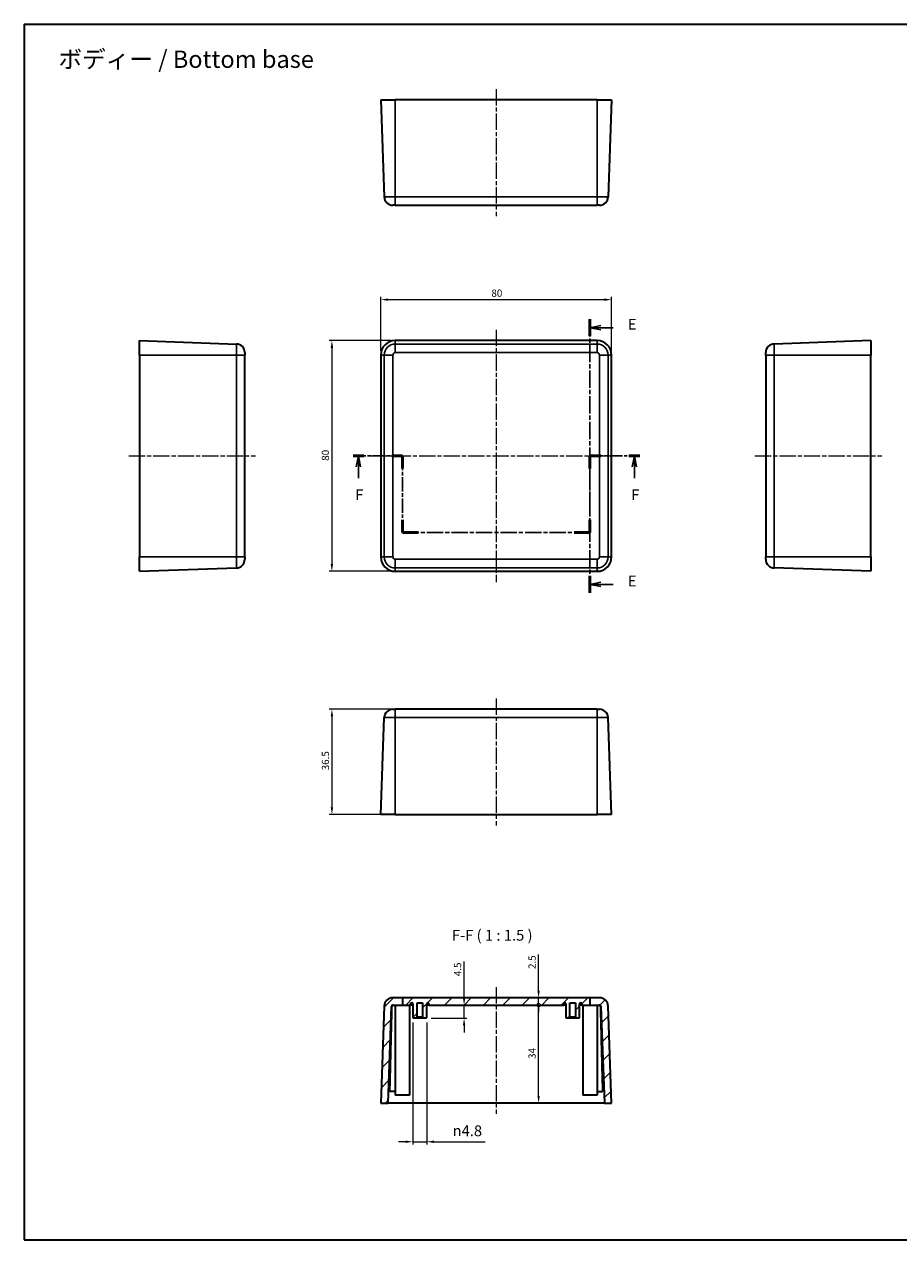
# Model space of a CAD drawing. Units: millimetres. Extents: x 14 to 2195, y 8 to 430.
# Drawn here: x 1609 to 1912, y 8 to 430 of the extents above; entities that cross this region are included whole.
import ezdxf

# ---------------------------------------------------------------- set-up
doc = ezdxf.new("R2010")
doc.units = ezdxf.units.MM
doc.linetypes.add('CHAIN', pattern=[0.3543, 0.2362, -0.0295, 0.0591, -0.0295])
doc.layers.get('Defpoints').update_dxf_attribs({"lineweight": 25})
for name, color, linetype, lineweight in [('Border (ISO)', 7, 'Continuous', 35), ('Dimension (ISO)', 7, 'Continuous', 18), ('Section Line (ISO)', 7, 'CHAIN', 25), ('Symbol (ISO)', 7, 'Continuous', 18), ('Visible (ISO)', 7, 'Continuous', 35), ('Visible Narrow (ISO)', 7, 'Continuous', 25)]:
    doc.layers.add(name, color=color, linetype=linetype, lineweight=lineweight)
doc.layers.add('Centerline (ISO)', color=7, linetype='Continuous', lineweight=18, true_color=0x80ffff)
doc.layers.add('Hatch (ISO)', color=1, linetype='Continuous', lineweight=18, true_color=0xff0000)
doc.styles.add('Note Text (TK)', font='MS PGothic.ttf')
doc.dimstyles.new('Default - Method 1b (TK)', dxfattribs={"dimtxt": 2.5, "dimasz": 2.5, "dimexe": 1, "dimexo": 1.5, "dimgap": 1, "dimtad": 1, "dimtoh": 1, "dimrnd": 1e-08, "dimdsep": 46, "dimtxsty": 'Note Text (TK)', "dimcen": 0.09, "dimdle": 5, "dimclrd": 100, "dimclre": 100, "dimclrt": 7, "dimadec": 1, "dimazin": 1, "dimtfac": 1, "dimtmove": 0, "dimatfit": 3, "dimfxl": 0, "dimtolj": 1, "dimlwd": -1, "dimlwe": -1, "dimarcsym": 0})

# ---------------------------------------------------------------- blocks, each defined once
blk = doc.blocks.new('図面枠 tk図枠')
at = {"layer": 'Border (ISO)'}
for p, q in [((14.5, 289), (405.5, 289)), ((14.5, 289), (14.5, 8)), ((405.5, 289), (405.5, 8)), ((14.5, 8), (405.5, 8))]:
    blk.add_line(p, q, dxfattribs=at)
blk = doc.blocks.new('2dTransSection4')
at = {"layer": 'Section Line (ISO)', "linetype": 'CHAIN', "ltscale": 16.752836}
blk.add_line((145.24, 220.81), (145.24, 157.52), dxfattribs=at)
at = {"layer": 'Section Line (ISO)', "linetype": 'Continuous', "lineweight": 50}
for p, q in [((145.24, 220.81), (145.24, 216.88)), ((145.24, 161.46), (145.24, 157.52))]:
    blk.add_line(p, q, dxfattribs=at)
at = {"layer": 'Section Line (ISO)', "linetype": 'Continuous'}
for p, q in [((147.74, 219.35), (145.24, 218.85)), ((147.74, 218.85), (145.24, 218.85)), ((145.24, 218.85), (147.74, 218.35)), ((150.61, 218.85), (147.74, 218.85)), ((147.74, 159.99), (145.24, 159.49)), ((147.74, 159.49), (145.24, 159.49)), ((145.24, 159.49), (147.74, 158.99)), ((150.61, 159.49), (147.74, 159.49))]:
    blk.add_line(p, q, dxfattribs=at)
at = {"layer": 'Section Line (ISO)', "char_height": 2.5, "attachment_point": 7, "style": 'Note Text (TK)'}
for insert in [(154.01, 217.62), (154.01, 158.26)]:
    blk.add_mtext('E', dxfattribs=dict(at, insert=insert))
blk = doc.blocks.new('2dTransSection5')
at = {"layer": 'Section Line (ISO)', "linetype": 'CHAIN', "ltscale": 12.62679}
blk.add_line((90.48, 189.2), (101.9, 189.2), dxfattribs=at)
at = {"layer": 'Section Line (ISO)', "linetype": 'Continuous', "lineweight": 50}
for p, q in [((90.48, 189.2), (92.96, 189.2)), ((99.43, 189.2), (101.9, 189.2)), ((101.9, 189.2), (101.9, 186.28)), ((145.24, 186.28), (145.24, 189.2)), ((145.24, 189.2), (147.75, 189.2)), ((154.26, 189.2), (156.77, 189.2)), ((101.9, 174.45), (101.9, 171.53)), ((145.24, 171.53), (145.24, 174.45)), ((101.9, 171.53), (105.57, 171.53)), ((141.57, 171.53), (145.24, 171.53))]:
    blk.add_line(p, q, dxfattribs=at)
at = {"layer": 'Section Line (ISO)', "linetype": 'Continuous'}
for p, q in [((91.72, 189.2), (91.22, 186.7)), ((91.72, 186.7), (91.72, 189.2)), ((92.22, 186.7), (91.72, 189.2)), ((155.52, 189.2), (155.02, 186.7)), ((155.52, 186.7), (155.52, 189.2)), ((156.02, 186.7), (155.52, 189.2)), ((91.72, 184.05), (91.72, 186.7)), ((155.52, 184.04), (155.52, 186.7))]:
    blk.add_line(p, q, dxfattribs=at)
at = {"layer": 'Section Line (ISO)', "linetype": 'CHAIN', "ltscale": 13.877129}
for p, q in [((101.9, 189.2), (101.9, 171.53)), ((145.24, 171.53), (145.24, 189.2))]:
    blk.add_line(p, q, dxfattribs=at)
at = {"layer": 'Section Line (ISO)', "linetype": 'CHAIN', "ltscale": 12.731568}
blk.add_line((145.24, 189.2), (156.77, 189.2), dxfattribs=at)
at = {"layer": 'Section Line (ISO)', "linetype": 'CHAIN', "ltscale": 15.993979}
blk.add_line((101.9, 171.53), (145.24, 171.53), dxfattribs=at)
at = {"layer": 'Section Line (ISO)', "char_height": 2.5, "attachment_point": 7, "style": 'Note Text (TK)'}
for insert in [(91.01, 178.2), (154.8, 178.2)]:
    blk.add_mtext('F', dxfattribs=dict(at, insert=insert))
blk = doc.blocks.new('*D54')
at = {"layer": 'Defpoints', "color": 0, "transparency": 16777216}
for p in [(1812.11, 334.01), (1732.11, 314.8), (1812.11, 314.8)]:
    blk.add_point(p, dxfattribs=at)
at = {"layer": 'Dimension (ISO)', "color": 100, "transparency": 16777216}
for p, q in [((1732.11, 316.3), (1732.11, 335.01)), ((1734.61, 334.01), (1809.61, 334.01)), ((1812.11, 316.3), (1812.11, 335.01))]:
    blk.add_line(p, q, dxfattribs=at)
for points in [[(1734.61, 334.43), (1734.61, 333.59), (1732.11, 334.01)], [(1809.61, 334.43), (1809.61, 333.59), (1812.11, 334.01)]]:
    blk.add_solid(points, dxfattribs=at)
at = {"layer": 'Dimension (ISO)', "color": 7, "transparency": 16777216, "insert": (1770.44, 336.26), "char_height": 2.5, "attachment_point": 4, "style": 'Note Text (TK)'}
blk.add_mtext('\\A1;80', dxfattribs=at)
blk = doc.blocks.new('*D55')
at = {"layer": 'Defpoints', "color": 0, "transparency": 16777216}
for p in [(1737.11, 319.8), (1715.15, 239.8), (1737.11, 239.8)]:
    blk.add_point(p, dxfattribs=at)
at = {"layer": 'Dimension (ISO)', "color": 100, "transparency": 16777216}
for p, q in [((1735.61, 319.8), (1714.15, 319.8)), ((1715.15, 317.3), (1715.15, 242.3)), ((1735.61, 239.8), (1714.15, 239.8))]:
    blk.add_line(p, q, dxfattribs=at)
for points in [[(1714.73, 317.3), (1715.57, 317.3), (1715.15, 319.8)], [(1714.73, 242.3), (1715.57, 242.3), (1715.15, 239.8)]]:
    blk.add_solid(points, dxfattribs=at)
at = {"layer": 'Dimension (ISO)', "color": 7, "transparency": 16777216, "insert": (1712.9, 278.13), "char_height": 2.5, "attachment_point": 4, "rotation": 90, "style": 'Note Text (TK)'}
blk.add_mtext('\\A1;80', dxfattribs=at)
blk = doc.blocks.new('*D56')
at = {"layer": 'Defpoints', "color": 0, "transparency": 16777216}
for p in [(1737.11, 191.95), (1715.15, 155.45), (1737.11, 155.45)]:
    blk.add_point(p, dxfattribs=at)
at = {"layer": 'Dimension (ISO)', "color": 100, "transparency": 16777216}
for p, q in [((1735.61, 191.95), (1714.15, 191.95)), ((1715.15, 189.45), (1715.15, 157.95)), ((1735.61, 155.45), (1714.15, 155.45))]:
    blk.add_line(p, q, dxfattribs=at)
for points in [[(1714.73, 189.45), (1715.57, 189.45), (1715.15, 191.95)], [(1714.73, 157.95), (1715.57, 157.95), (1715.15, 155.45)]]:
    blk.add_solid(points, dxfattribs=at)
at = {"layer": 'Dimension (ISO)', "color": 7, "transparency": 16777216, "insert": (1712.9, 170.79), "char_height": 2.5, "attachment_point": 4, "rotation": 90, "style": 'Note Text (TK)'}
blk.add_mtext('\\A1;36.5', dxfattribs=at)
blk = doc.blocks.new('*D57')
at = {"layer": 'Defpoints', "color": 0, "transparency": 16777216}
for p in [(1758.82, 89.38), (1748.01, 84.88), (1760.98, 84.88)]:
    blk.add_point(p, dxfattribs=at)
at = {"layer": 'Dimension (ISO)', "color": 100, "transparency": 16777216}
for p, q in [((1760.98, 91.88), (1760.98, 104.46)), ((1760.98, 84.88), (1760.98, 89.38)), ((1749.51, 84.88), (1761.98, 84.88)), ((1760.98, 82.38), (1760.98, 79.88))]:
    blk.add_line(p, q, dxfattribs=at)
for points in [[(1760.56, 91.88), (1761.39, 91.88), (1760.98, 89.38)], [(1760.56, 82.38), (1761.39, 82.38), (1760.98, 84.88)]]:
    blk.add_solid(points, dxfattribs=at)
at = {"layer": 'Dimension (ISO)', "color": 7, "transparency": 16777216, "insert": (1758.73, 99.4), "char_height": 2.5, "attachment_point": 4, "rotation": 90, "style": 'Note Text (TK)'}
blk.add_mtext('\\A1;4.5', dxfattribs=at)
blk = doc.blocks.new('*D58')
at = {"layer": 'Defpoints', "color": 0, "transparency": 16777216}
for p in [(1743.21, 84.88), (1748.01, 84.88), (1748.01, 41.97)]:
    blk.add_point(p, dxfattribs=at)
at = {"layer": 'Dimension (ISO)', "color": 100, "transparency": 16777216}
for p, q in [((1743.21, 83.38), (1743.21, 40.97)), ((1748.01, 83.38), (1748.01, 40.97)), ((1740.71, 41.97), (1738.21, 41.97)), ((1743.21, 41.97), (1748.01, 41.97)), ((1750.51, 41.97), (1768.34, 41.97))]:
    blk.add_line(p, q, dxfattribs=at)
for points in [[(1740.71, 42.38), (1740.71, 41.55), (1743.21, 41.97)], [(1750.51, 42.38), (1750.51, 41.55), (1748.01, 41.97)]]:
    blk.add_solid(points, dxfattribs=at)
at = {"layer": 'Dimension (ISO)', "color": 7, "transparency": 16777216, "insert": (1757.01, 45.77), "char_height": 2.5, "attachment_point": 4, "style": 'Note Text (TK)'}
blk.add_mtext('\\A1;\\fAIGDT|b0|i0;\\H3.7310;n\\fＭＳ Ｐゴシック|b0|i0;\\H3.7500;4.8', dxfattribs=at)
blk = doc.blocks.new('_DotSmall')
at = {"color": 0, "linetype": 'ByBlock', "const_width": 0.5}
blk.add_lwpolyline([(-0.0625, 0, 1), (0.0625, 0, 1)], format="xyb", close=True, dxfattribs=at)
blk = doc.blocks.new('*D59')
at = {"layer": 'Defpoints', "color": 0, "transparency": 16777216}
for p in [(1786.81, 91.88), (1795.41, 89.38), (1804.61, 91.88)]:
    blk.add_point(p, dxfattribs=at)
at = {"layer": 'Dimension (ISO)', "color": 100, "transparency": 16777216}
for p, q in [((1786.81, 94.38), (1786.81, 106.89)), ((1786.81, 89.38), (1786.81, 91.88)), ((1786.81, 89.38), (1786.81, 86.88))]:
    blk.add_line(p, q, dxfattribs=at)
blk.add_solid([(1786.4, 94.38), (1787.23, 94.38), (1786.81, 91.88)], dxfattribs=at)
at = {"layer": 'Dimension (ISO)', "color": 100, "transparency": 16777216, "xscale": 2.5, "yscale": 2.5, "zscale": 2.5, "rotation": 90}
blk.add_blockref('_DotSmall', (1786.81, 89.38), dxfattribs=at)
at = {"layer": 'Dimension (ISO)', "color": 7, "transparency": 16777216, "insert": (1784.56, 101.89), "char_height": 2.5, "attachment_point": 4, "rotation": 90, "style": 'Note Text (TK)'}
blk.add_mtext('\\A1;2.5', dxfattribs=at)
blk = doc.blocks.new('*D60')
at = {"layer": 'Defpoints', "color": 0, "transparency": 16777216}
for p in [(1786.81, 89.38), (1795.41, 89.38), (1807.11, 55.38)]:
    blk.add_point(p, dxfattribs=at)
at = {"layer": 'Dimension (ISO)', "color": 100, "transparency": 16777216}
blk.add_line((1786.81, 57.88), (1786.81, 89.38), dxfattribs=at)
blk.add_solid([(1786.4, 57.88), (1787.23, 57.88), (1786.81, 55.38)], dxfattribs=at)
at = {"layer": 'Dimension (ISO)', "color": 100, "transparency": 16777216, "xscale": 2.5, "yscale": 2.5, "zscale": 2.5, "rotation": 90}
blk.add_blockref('_DotSmall', (1786.81, 89.38), dxfattribs=at)
at = {"layer": 'Dimension (ISO)', "color": 7, "transparency": 16777216, "insert": (1784.56, 70.7), "char_height": 2.5, "attachment_point": 4, "rotation": 90, "style": 'Note Text (TK)'}
blk.add_mtext('\\A1;34', dxfattribs=at)

msp = doc.modelspace()

# ---------------------------------------------------------------- hatches: boundary and pattern name
at = {"layer": 'Hatch (ISO)'}
h = msp.add_hatch(dxfattribs=at)
h.set_pattern_fill('ANSI31', color=256, scale=38.1, style=0)
h.set_pattern_definition([(45, (1586.75, -4), (-3.3676, 3.3676), [])])
edge = h.paths.add_edge_path()
edge.add_line((1739.6073, 91.8845), (1739.6073, 89.3845))
edge.add_line((1739.6073, 89.3845), (1736.2774, 89.3845))
edge.add_ellipse((1736.2774, 88.8845), major_axis=(-0.4997, 0.0174), ratio=1, start_angle=272, end_angle=360)
edge.add_line((1735.7778, 88.902), (1734.6073, 55.3845))
edge.add_line((1734.6073, 55.3845), (1732.1073, 55.3845))
edge.add_line((1732.1073, 55.3845), (1733.2808, 88.9892))
edge.add_ellipse((1736.279, 88.8845), major_axis=(0, 3), ratio=1, start_angle=0, end_angle=88, ccw=False)
edge.add_line((1736.279, 91.8845), (1739.6073, 91.8845))
edge = h.paths.add_edge_path()
edge.add_line((1804.6073, 91.8845), (1804.6073, 89.3845))
edge.add_line((1804.6073, 89.3845), (1801.8073, 89.3845))
edge.add_line((1801.8073, 89.3845), (1801.8073, 89.7845))
edge.add_ellipse((1801.4073, 89.7845), major_axis=(-0.4, 0), ratio=1, start_angle=180, end_angle=360)
edge.add_line((1801.0073, 89.7845), (1801.0073, 84.8845))
edge.add_line((1801.0073, 84.8845), (1799.8573, 84.8845))
edge.add_line((1799.8573, 84.8845), (1799.5573, 85.1845))
edge.add_line((1799.5573, 85.1845), (1799.5573, 90.1845))
edge.add_line((1799.5573, 90.1845), (1797.6573, 90.1845))
edge.add_line((1797.6573, 90.1845), (1797.6573, 85.1845))
edge.add_line((1797.6573, 85.1845), (1797.3573, 84.8845))
edge.add_line((1797.3573, 84.8845), (1796.2073, 84.8845))
edge.add_line((1796.2073, 84.8845), (1796.2073, 89.7845))
edge.add_ellipse((1795.8073, 89.7845), major_axis=(-0.4, 0), ratio=1, start_angle=180, end_angle=360)
edge.add_line((1795.4073, 89.7845), (1795.4073, 89.3845))
edge.add_line((1795.4073, 89.3845), (1748.8073, 89.3845))
edge.add_line((1748.8073, 89.3845), (1748.8073, 89.7845))
edge.add_ellipse((1748.4073, 89.7845), major_axis=(-0.4, 0), ratio=1, start_angle=180, end_angle=360)
edge.add_line((1748.0073, 89.7845), (1748.0073, 84.8845))
edge.add_line((1748.0073, 84.8845), (1746.8573, 84.8845))
edge.add_line((1746.8573, 84.8845), (1746.5573, 85.1845))
edge.add_line((1746.5573, 85.1845), (1746.5573, 90.1845))
edge.add_line((1746.5573, 90.1845), (1744.6573, 90.1845))
edge.add_line((1744.6573, 90.1845), (1744.6573, 85.1845))
edge.add_line((1744.6573, 85.1845), (1744.3573, 84.8845))
edge.add_line((1744.3573, 84.8845), (1743.2073, 84.8845))
edge.add_line((1743.2073, 84.8845), (1743.2073, 89.7845))
edge.add_ellipse((1742.8073, 89.7845), major_axis=(-0.4, 0), ratio=1, start_angle=180, end_angle=360)
edge.add_line((1742.4073, 89.7845), (1742.4073, 89.3845))
edge.add_line((1742.4073, 89.3845), (1739.6073, 89.3845))
edge.add_line((1739.6073, 89.3845), (1739.6073, 91.8845))
edge.add_line((1739.6073, 91.8845), (1804.6073, 91.8845))
edge = h.paths.add_edge_path()
edge.add_line((1804.6073, 89.3845), (1807.9371, 89.3845))
edge.add_ellipse((1807.9371, 88.8845), major_axis=(0, 0.5), ratio=1, start_angle=272, end_angle=360, ccw=False)
edge.add_line((1808.4368, 88.902), (1809.6073, 55.3845))
edge.add_line((1809.6073, 55.3845), (1812.1073, 55.3845))
edge.add_line((1812.1073, 55.3845), (1810.9338, 88.9892))
edge.add_ellipse((1807.9356, 88.8845), major_axis=(2.9982, 0.1047), ratio=1, start_angle=0, end_angle=88)
edge.add_line((1807.9356, 91.8845), (1804.6073, 91.8845))
edge.add_line((1804.6073, 91.8845), (1804.6073, 89.3845))

# ---------------------------------------------------------------- linework, layer by layer
at = {"layer": 'Centerline (ISO)', "linetype": 'CHAIN', "ltscale": 23.990969}
for p, q in [((1772.1073, 407.02), (1772.1073, 363.02)), ((1772.1073, 323.5464), (1772.1073, 236.0464)), ((1644.6867, 279.7964), (1688.6867, 279.7964)), ((1728.3573, 279.7964), (1815.8573, 279.7964)), ((1861.7987, 279.7964), (1905.7987, 279.7964)), ((1772.1073, 195.697), (1772.1073, 151.697)), ((1772.1073, 95.6345), (1772.1073, 51.6345))]:
    msp.add_line(p, q, dxfattribs=at)
at = {"layer": 'Visible (ISO)'}
for p, q in [((1732.1073, 403.27), (1733.2808, 369.6653)), ((1732.1073, 403.27), (1737.1073, 403.27)), ((1807.1073, 403.27), (1737.1073, 403.27)), ((1807.1073, 403.27), (1812.1073, 403.27)), ((1812.1073, 403.27), (1810.9338, 369.6653)), ((1737.1073, 366.77), (1736.279, 366.77)), ((1737.1073, 366.77), (1807.1073, 366.77)), ((1807.9356, 366.77), (1807.1073, 366.77)), ((1648.4367, 319.7964), (1682.0414, 318.6229)), ((1648.4367, 314.7964), (1648.4367, 319.7964)), ((1807.1073, 319.7964), (1737.1073, 319.7964)), ((1902.0487, 319.7964), (1868.444, 318.6229)), ((1902.0487, 319.7964), (1902.0487, 314.7964)), ((1648.4367, 314.7964), (1648.4367, 244.7964)), ((1684.9367, 315.6248), (1684.9367, 314.7964)), ((1684.9367, 244.7964), (1684.9367, 314.7964)), ((1732.1073, 314.7964), (1732.1073, 244.7964)), ((1812.1073, 244.7964), (1812.1073, 314.7964)), ((1865.5487, 314.7964), (1865.5487, 315.6248)), ((1865.5487, 314.7964), (1865.5487, 244.7964)), ((1902.0487, 244.7964), (1902.0487, 314.7964)), ((1648.4367, 239.7964), (1648.4367, 244.7964)), ((1684.9367, 244.7964), (1684.9367, 243.9681)), ((1865.5487, 243.9681), (1865.5487, 244.7964)), ((1902.0487, 244.7964), (1902.0487, 239.7964)), ((1648.4367, 239.7964), (1682.0414, 240.9699)), ((1902.0487, 239.7964), (1868.444, 240.9699)), ((1737.1073, 239.7964), (1807.1073, 239.7964)), ((1736.279, 191.947), (1737.1073, 191.947)), ((1807.1073, 191.947), (1737.1073, 191.947)), ((1807.1073, 191.947), (1807.9356, 191.947)), ((1732.1073, 155.447), (1733.2808, 189.0517)), ((1812.1073, 155.447), (1810.9338, 189.0517)), ((1737.1073, 155.447), (1732.1073, 155.447)), ((1737.1073, 155.447), (1807.1073, 155.447)), ((1812.1073, 155.447), (1807.1073, 155.447)), ((1733.2808, 88.9892), (1732.1073, 55.3845)), ((1734.6073, 55.3845), (1735.7778, 88.902)), ((1736.2774, 89.3845), (1739.6073, 89.3845)), ((1739.6073, 91.8845), (1736.279, 91.8845)), ((1737.1073, 89.3845), (1737.1073, 58.0845)), ((1739.6073, 91.8845), (1739.6073, 89.3845)), ((1804.6073, 91.8845), (1739.6073, 91.8845)), ((1739.6073, 89.3845), (1742.4073, 89.3845)), ((1742.1073, 89.3845), (1742.1073, 58.0845)), ((1742.4073, 89.3845), (1742.4073, 89.7845)), ((1743.2073, 89.3845), (1742.4073, 89.3845)), ((1743.2073, 89.7845), (1743.2073, 84.8845)), ((1744.6573, 85.1845), (1744.6573, 90.1845)), ((1744.6573, 90.1845), (1746.5573, 90.1845)), ((1746.5573, 90.1845), (1746.5573, 85.1845)), ((1748.0073, 84.8845), (1748.0073, 89.7845)), ((1748.8073, 89.3845), (1748.0073, 89.3845)), ((1748.8073, 89.7845), (1748.8073, 89.3845)), ((1748.8073, 89.3845), (1795.4073, 89.3845)), ((1795.4073, 89.3845), (1795.4073, 89.7845)), ((1796.2073, 89.3845), (1795.4073, 89.3845)), ((1796.2073, 89.7845), (1796.2073, 84.8845)), ((1797.6573, 85.1845), (1797.6573, 90.1845)), ((1797.6573, 90.1845), (1799.5573, 90.1845)), ((1799.5573, 90.1845), (1799.5573, 85.1845)), ((1801.0073, 84.8845), (1801.0073, 89.7845)), ((1801.8073, 89.3845), (1801.0073, 89.3845)), ((1801.8073, 89.7845), (1801.8073, 89.3845)), ((1801.8073, 89.3845), (1804.6073, 89.3845)), ((1802.1073, 89.3845), (1802.1073, 58.0845)), ((1807.9356, 91.8845), (1804.6073, 91.8845)), ((1804.6073, 91.8845), (1804.6073, 89.3845)), ((1804.6073, 89.3845), (1807.9371, 89.3845)), ((1807.1073, 89.3845), (1807.1073, 58.0845)), ((1808.4368, 88.902), (1809.6073, 55.3845)), ((1812.1073, 55.3845), (1810.9338, 88.9892)), ((1743.2073, 84.8845), (1744.3573, 84.8845)), ((1744.3573, 84.8845), (1744.6573, 85.1845)), ((1744.3573, 84.8845), (1746.8573, 84.8845)), ((1746.5573, 85.1845), (1744.6573, 85.1845)), ((1746.5573, 85.1845), (1746.8573, 84.8845)), ((1746.8573, 84.8845), (1748.0073, 84.8845)), ((1796.2073, 84.8845), (1797.3573, 84.8845)), ((1797.3573, 84.8845), (1797.6573, 85.1845)), ((1797.3573, 84.8845), (1799.8573, 84.8845)), ((1799.5573, 85.1845), (1797.6573, 85.1845)), ((1799.5573, 85.1845), (1799.8573, 84.8845)), ((1799.8573, 84.8845), (1801.0073, 84.8845)), ((1737.1073, 59.3845), (1735.2397, 59.3845)), ((1807.1073, 59.3845), (1808.9749, 59.3845)), ((1732.1073, 55.3845), (1734.6073, 55.3845)), ((1737.1073, 55.3845), (1734.6073, 55.3845)), ((1742.1073, 58.0845), (1737.1073, 58.0845)), ((1807.1073, 55.3845), (1737.1073, 55.3845)), ((1807.1073, 58.0845), (1802.1073, 58.0845)), ((1809.6073, 55.3845), (1807.1073, 55.3845)), ((1809.6073, 55.3845), (1812.1073, 55.3845))]:
    msp.add_line(p, q, dxfattribs=at)
for centre, radius, start, end in [((1736.279, 369.77), 3, 182, 270), ((1807.9356, 369.77), 3, 270, 358), ((1681.9367, 315.6248), 3, 0, 88), ((1737.1073, 314.7964), 5, 90, 180), ((1807.1073, 314.7964), 5, 0, 90), ((1868.5487, 315.6248), 3, 92, 180), ((1737.1073, 244.7964), 5, 180, 270), ((1807.1073, 244.7964), 5, 270, 0), ((1681.9367, 243.9681), 3, 272, 0), ((1868.5487, 243.9681), 3, 180, 268), ((1736.279, 188.947), 3, 90, 178), ((1807.9356, 188.947), 3, 2, 90), ((1736.279, 88.8845), 3, 90, 178), ((1736.2774, 88.8845), 0.5, 90, 178), ((1742.8073, 89.7845), 0.4, 0, 180), ((1748.4073, 89.7845), 0.4, 0, 180), ((1795.8073, 89.7845), 0.4, 0, 180), ((1801.4073, 89.7845), 0.4, 0, 180), ((1807.9356, 88.8845), 3, 2, 90), ((1807.9371, 88.8845), 0.5, 2, 90)]:
    msp.add_arc(centre, radius, start, end, dxfattribs=at)
for points, weights in [([(1735.2397, 59.3845), (1735.7128, 78.3882), (1735.9793, 88.902)], [1, 1.04375783257, 1.00189694015]), ([(1808.2353, 88.902), (1808.5018, 78.3882), (1808.9749, 59.3845)], [1.00189694015, 1.04375783257, 1])]:
    msp.add_rational_spline(points, weights, degree=2, dxfattribs=at)
for points, knots in [([(1736.3481, 89.3845), (1736.3011, 89.3845), (1736.2456, 89.3698), (1736.1606, 89.3211), (1736.1155, 89.2796), (1736.0524, 89.1918), (1736.0229, 89.1305), (1735.9909, 89.0225), (1735.9807, 88.9589), (1735.9793, 88.902)], [-0.0757841509, -0.0757841509, -0.0757841509, -0.0757841509, -0.0558455545, -0.0558455545, -0.036833621, -0.036833621, -0.0182942597, -0.0182942597, -0.0017184187, -0.0017184187, -0.0017184187, -0.0017184187]), ([(1808.2353, 88.902), (1808.2339, 88.9589), (1808.2237, 89.0225), (1808.1917, 89.1305), (1808.1622, 89.1918), (1808.0991, 89.2796), (1808.054, 89.3211), (1807.969, 89.3698), (1807.9135, 89.3845), (1807.8665, 89.3845)], [0.0017184187, 0.0017184187, 0.0017184187, 0.0017184187, 0.0182942597, 0.0182942597, 0.036833621, 0.036833621, 0.0558455545, 0.0558455545, 0.0757841509, 0.0757841509, 0.0757841509, 0.0757841509])]:
    msp.add_open_spline(points, degree=3, knots=knots, dxfattribs=at)
at = {"layer": 'Visible Narrow (ISO)'}
for p, q in [((1737.1073, 403.27), (1737.1073, 369.6653)), ((1807.1073, 403.27), (1807.1073, 369.6653)), ((1733.2808, 369.6653), (1737.1073, 369.6653)), ((1737.1073, 369.6653), (1737.1073, 366.77)), ((1807.1073, 369.6653), (1737.1073, 369.6653)), ((1807.1073, 366.77), (1807.1073, 369.6653)), ((1807.1073, 369.6653), (1810.9338, 369.6653)), ((1682.0414, 314.7964), (1682.0414, 318.6229)), ((1737.1073, 319.7964), (1737.1073, 318.6229)), ((1737.1073, 318.6229), (1737.1073, 315.6248)), ((1807.1073, 318.6229), (1737.1073, 318.6229)), ((1807.1073, 319.7964), (1807.1073, 318.6229)), ((1807.1073, 315.6248), (1807.1073, 318.6229)), ((1868.444, 318.6229), (1868.444, 314.7964)), ((1648.4367, 314.7964), (1682.0414, 314.7964)), ((1682.0414, 314.7964), (1684.9367, 314.7964)), ((1682.0414, 314.7964), (1682.0414, 244.7964)), ((1732.1073, 314.7964), (1733.2808, 314.7964)), ((1733.2808, 314.7964), (1736.279, 314.7964)), ((1733.2808, 314.7964), (1733.2808, 244.7964)), ((1736.279, 244.7964), (1736.279, 314.7964)), ((1737.1073, 315.6248), (1807.1073, 315.6248)), ((1810.9338, 314.7964), (1807.9356, 314.7964)), ((1807.9356, 314.7964), (1807.9356, 244.7964)), ((1810.9338, 244.7964), (1810.9338, 314.7964)), ((1812.1073, 314.7964), (1810.9338, 314.7964)), ((1868.444, 314.7964), (1865.5487, 314.7964)), ((1868.444, 244.7964), (1868.444, 314.7964)), ((1902.0487, 314.7964), (1868.444, 314.7964)), ((1648.4367, 244.7964), (1682.0414, 244.7964)), ((1682.0414, 244.7964), (1684.9367, 244.7964)), ((1682.0414, 240.9699), (1682.0414, 244.7964)), ((1732.1073, 244.7964), (1733.2808, 244.7964)), ((1733.2808, 244.7964), (1736.279, 244.7964)), ((1810.9338, 244.7964), (1807.9356, 244.7964)), ((1812.1073, 244.7964), (1810.9338, 244.7964)), ((1868.444, 244.7964), (1865.5487, 244.7964)), ((1868.444, 244.7964), (1868.444, 240.9699)), ((1902.0487, 244.7964), (1868.444, 244.7964)), ((1737.1073, 240.9699), (1737.1073, 243.9681)), ((1807.1073, 243.9681), (1737.1073, 243.9681)), ((1737.1073, 240.9699), (1807.1073, 240.9699)), ((1737.1073, 239.7964), (1737.1073, 240.9699)), ((1807.1073, 240.9699), (1807.1073, 243.9681)), ((1807.1073, 239.7964), (1807.1073, 240.9699)), ((1737.1073, 189.0517), (1737.1073, 191.947)), ((1807.1073, 189.0517), (1807.1073, 191.947)), ((1737.1073, 189.0517), (1733.2808, 189.0517)), ((1737.1073, 189.0517), (1807.1073, 189.0517)), ((1737.1073, 155.447), (1737.1073, 189.0517)), ((1810.9338, 189.0517), (1807.1073, 189.0517)), ((1807.1073, 155.447), (1807.1073, 189.0517))]:
    msp.add_line(p, q, dxfattribs=at)
for centre, radius, start, end in [((1737.1073, 314.7964), 3.8265, 90, 180), ((1807.1073, 314.7964), 3.8265, 0, 90), ((1737.1073, 314.7964), 0.8283, 90, 180), ((1807.1073, 314.7964), 0.8283, 0, 90), ((1737.1073, 244.7964), 3.8265, 180, 270), ((1737.1073, 244.7964), 0.8283, 180, 270), ((1807.1073, 244.7964), 3.8265, 270, 0), ((1807.1073, 244.7964), 0.8283, 270, 0)]:
    msp.add_arc(centre, radius, start, end, dxfattribs=at)

# ---------------------------------------------------------------- block references
at = {"xscale": 1.5, "yscale": 1.5, "zscale": 1.5}
msp.add_blockref('図面枠 tk図枠', (1586.75, -4), dxfattribs=at)
at = {"layer": 'Section Line (ISO)', "xscale": 1.5, "yscale": 1.5, "zscale": 1.5}
for name in ['2dTransSection4', '2dTransSection5']:
    msp.add_blockref(name, (1586.75, -4), dxfattribs=at)

# ---------------------------------------------------------------- texts
at = {"layer": 'Symbol (ISO)', "color": 7, "insert": (1620.3633, 417.3844), "char_height": 6, "width": 95.403507, "attachment_point": 4, "line_spacing_factor": 1.5, "style": 'Note Text (TK)'}
msp.add_mtext('{\\H1x;ボディー / Bottom base}', dxfattribs=at)
at = {"layer": 'Symbol (ISO)', "color": 7, "insert": (1756.754, 110.5331), "char_height": 3.75, "attachment_point": 7, "style": 'Note Text (TK)'}
msp.add_mtext('F-F ( 1 : 1.5 )', dxfattribs=at)

# ---------------------------------------------------------------- dimensions: what is measured, and where the dimension line sits
at = {"layer": 'Dimension (ISO)', "color": 100, "true_color": 0x00ff3f}
for base, p1, p2, angle, override, picture, middle in [((1812.1073, 334.0113), (1732.1073, 314.7964), (1812.1073, 314.7964), 180, {"dimtoh": 0, "dimdec": 2, "dimtp": 0, "dimtm": 0, "dimtdec": 2, "dimtofl": 0, "dimatfit": 1}, '*D54', (1772.1073, 334.0113)), ((1715.1499, 239.7964), (1737.1073, 319.7964), (1737.1073, 239.7964), 90, {"dimtoh": 0, "dimdec": 2, "dimtp": 0, "dimtm": 0, "dimtdec": 2, "dimtofl": 0, "dimatfit": 1}, '*D55', (1715.1499, 279.7964)), ((1715.1499, 155.447), (1737.1073, 191.947), (1737.1073, 155.447), 90, {"dimtoh": 0, "dimdec": 2, "dimtp": 0, "dimtm": 0, "dimtdec": 2, "dimtofl": 0, "dimatfit": 1}, '*D56', (1715.1499, 173.697)), ((1786.8144, 91.8845), (1795.4073, 89.3845), (1804.6073, 91.8845), 90, {"dimtoh": 0, "dimdec": 2, "dimblk1": 'DotSmall', "dimsah": 1, "dimdle": 0, "dimse1": 1, "dimse2": 1, "dimtp": 0, "dimtm": 0, "dimtdec": 2, "dimtofl": 1, "dimatfit": 1}, '*D59', (1786.8144, 103.8888)), ((1760.9754, 84.8845), (1758.8157, 89.3845), (1748.0073, 84.8845), 270, {"dimtoh": 0, "dimdec": 2, "dimse1": 1, "dimtp": 0, "dimtm": 0, "dimtdec": 2, "dimtofl": 1, "dimatfit": 1}, '*D57', (1760.9754, 101.4314)), ((1786.8144, 89.3845), (1807.1073, 55.3845), (1795.4073, 89.3845), 90, {"dimtoh": 0, "dimdec": 2, "dimblk2": 'DotSmall', "dimsah": 1, "dimdle": 0, "dimse1": 1, "dimse2": 1, "dimtp": 0, "dimtm": 0, "dimtdec": 2, "dimtofl": 0, "dimatfit": 1}, '*D60', (1786.8144, 72.3695))]:
    dim = msp.add_linear_dim(base=base, p1=p1, p2=p2, angle=angle, dimstyle='Default - Method 1b (TK)', override=override, dxfattribs=at)
    dim.commit()
    dim.dimension.update_dxf_attribs({"geometry": picture, "text_midpoint": middle, "dimtype": 160})
dim = msp.add_linear_dim(base=(1748.0073, 41.9655), p1=(1743.2073, 84.8845), p2=(1748.0073, 84.8845), angle=180, text='\\fAIGDT|b0|i0;\\H3.7310;n\\fＭＳ Ｐゴシック|b0|i0;\\H3.7500;<>', dimstyle='Default - Method 1b (TK)', override={"dimtoh": 0, "dimdec": 2, "dimtp": 0, "dimtm": 0, "dimtdec": 2, "dimtofl": 1, "dimatfit": 1}, dxfattribs=at)
dim.commit()
dim.dimension.update_dxf_attribs({"geometry": '*D58', "text_midpoint": (1762.1757, 41.9655), "dimtype": 160})

doc.saveas('drawing.dxf')
